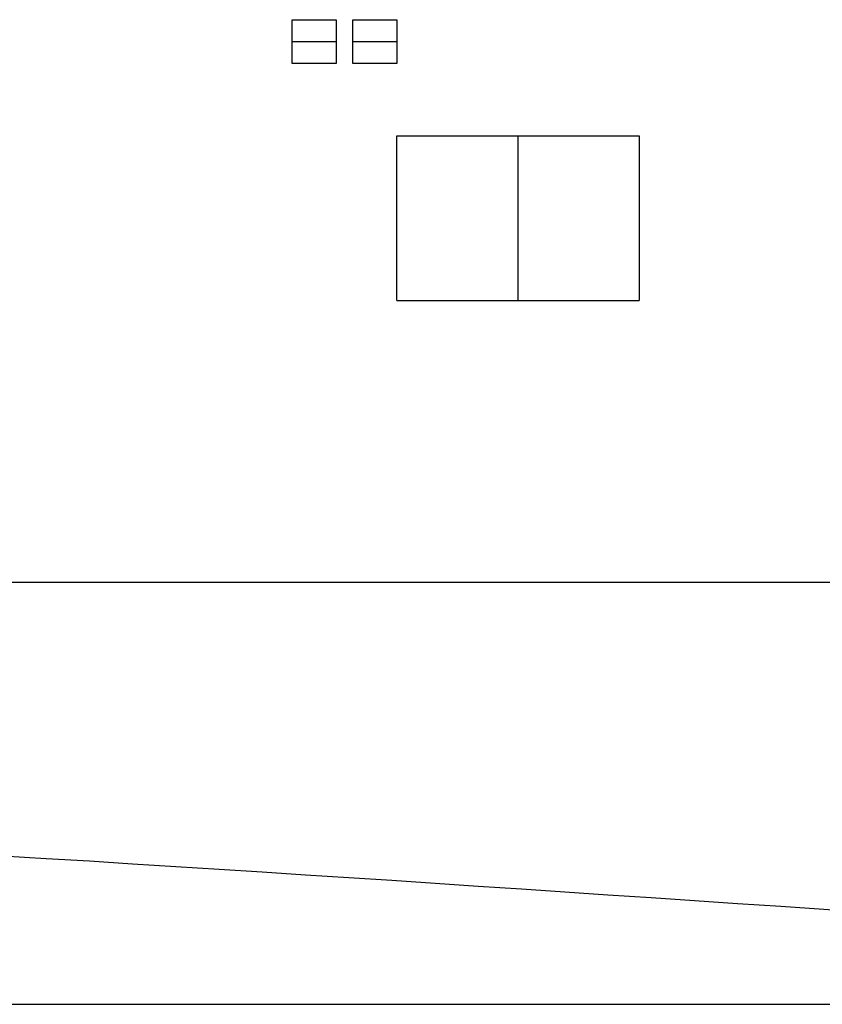
# Model space of a CAD drawing. Units: centimetres. Extents: x 1648 to 21187, y -5552 to 3163.
# Drawn here: x 5006 to 6345, y -5111 to -3469 of the extents above; entities that cross this region are included whole.
import ezdxf

# ---------------------------------------------------------------- set-up
doc = ezdxf.new("R2010")
doc.units = ezdxf.units.CM
doc.layers.add('Edges', color=7, linetype='Continuous')

# ---------------------------------------------------------------- blocks, each defined once
blk = doc.blocks.new('ferry boat  ls')
at = {"layer": 'Edges'}
for p, q in [((-3765.4, -464.4), (-3692.2, -464.4)), ((-3765.4, -501), (-3765.4, -464.4)), ((-3692.2, -464.4), (-3692.2, -501)), ((-3664.3, -464.4), (-3591.1, -464.4)), ((-3664.3, -501), (-3664.3, -464.4)), ((-3591.1, -464.4), (-3591.1, -501)), ((-3765.4, -537.6), (-3765.4, -501)), ((-3765.4, -501), (-3692.2, -501)), ((-3692.2, -501), (-3692.2, -537.6)), ((-3664.3, -537.6), (-3664.3, -501)), ((-3664.3, -501), (-3591.1, -501)), ((-3591.1, -501), (-3591.1, -537.6)), ((-3692.2, -537.6), (-3765.4, -537.6)), ((-3591.1, -537.6), (-3664.3, -537.6)), ((-3591.1, -932.7), (-3591.1, -658.3)), ((-3591.1, -658.3), (-3389, -658.3)), ((-3389, -658.3), (-3186.8, -658.3)), ((-3389, -658.3), (-3389, -932.7)), ((-3186.8, -658.3), (-3186.8, -932.7)), ((-3591.1, -932.7), (-3389, -932.7)), ((-3389, -932.7), (-3186.8, -932.7)), ((-6727.1, -1402.4), (6727.1, -1402.4)), ((-6130.3, -2106.6), (6130.3, -2106.6))]:
    blk.add_line(p, q, dxfattribs=at)
blk.add_spline([(-6727.1, -1759.1), (-5113.2, -1812.8), (-499, -2075.7), (1488.6, -2079.2), (2685.3, -2019.1), (5799.7, -1748.5), (6727.1, -1759.1)], degree=3, dxfattribs=at)

msp = doc.modelspace()

# ---------------------------------------------------------------- block references
msp.add_blockref('ferry boat  ls', (9226, -3004.2))

doc.saveas('drawing.dxf')
